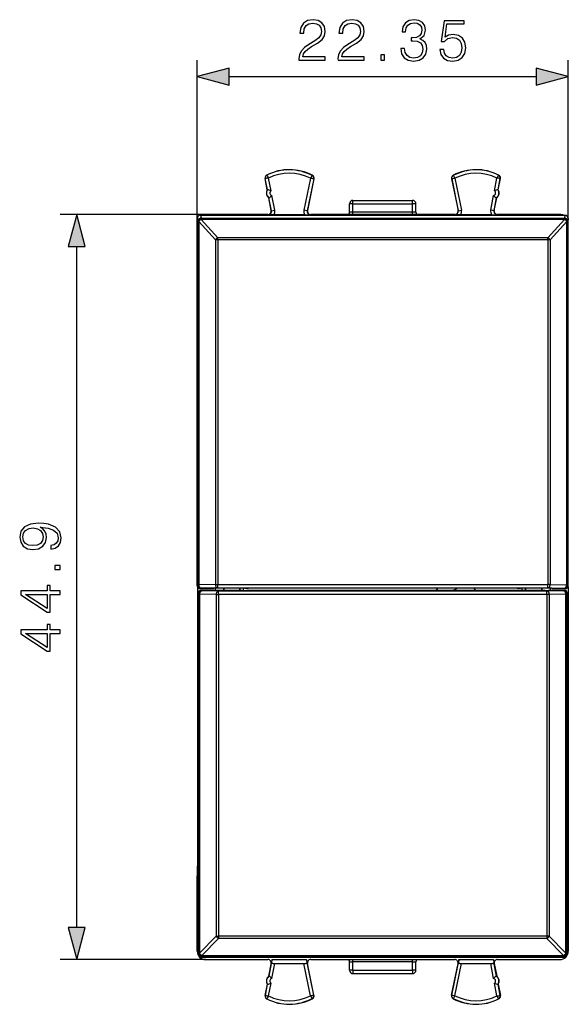
# Model space of a CAD drawing. Extents: x 0 to 420, y 0 to 297.
# Drawn here: x 133 to 166, y 110 to 169 of the extents above; entities that cross this region are included whole.
import ezdxf

# ---------------------------------------------------------------- set-up
doc = ezdxf.new("R2010")
doc.units = 0
doc.layers.get('0').update_dxf_attribs({"linetype": 'CONTINUOUS'})

msp = doc.modelspace()

# ---------------------------------------------------------------- linework, layer by layer
at = {"color": 7}
for p, q in [((144.060715, 156.880493), (144.060715, 166.689499)), ((166.410706, 157.130356), (166.410706, 166.689499)), ((145.992569, 165.689499), (164.478867, 165.689499)), ((148.263565, 159.747238), (148.258026, 159.758209)), ((150.984528, 159.733597), (150.990173, 159.744507)), ((159.486893, 159.733597), (159.481247, 159.744507)), ((162.207855, 159.747238), (162.213394, 159.758209)), ((148.163834, 159.544434), (148.151764, 159.54213)), ((148.279984, 158.871567), (148.151764, 159.54213)), ((148.292038, 158.873871), (148.163834, 159.544434)), ((148.507233, 158.813217), (148.361984, 159.572906)), ((150.884338, 159.560272), (150.491364, 157.648682)), ((151.082092, 159.529099), (150.687241, 157.608429)), ((151.094116, 159.526627), (150.702301, 157.620712)), ((151.082092, 159.529099), (151.094116, 159.526627)), ((159.389343, 159.529099), (159.377304, 159.526627)), ((159.377304, 159.526627), (159.769119, 157.620712)), ((159.389343, 159.529099), (159.78418, 157.608429)), ((159.587082, 159.560272), (159.980057, 157.648682)), ((161.964188, 158.813217), (162.109436, 159.572906)), ((162.179382, 158.873871), (162.307587, 159.544434)), ((162.191437, 158.871567), (162.319656, 159.54213)), ((162.307587, 159.544434), (162.319656, 159.54213)), ((148.292023, 158.873871), (148.279984, 158.871567)), ((148.730927, 157.643265), (148.563568, 158.518539)), ((161.740509, 157.643265), (161.907852, 158.518539)), ((162.179382, 158.873871), (162.191437, 158.871567)), ((148.385941, 158.382767), (148.373871, 158.380463)), ((148.519653, 157.617996), (148.373871, 158.380463)), ((148.534515, 157.605713), (148.385941, 158.382767)), ((153.435715, 158.030457), (153.235718, 158.030457)), ((153.235718, 157.511093), (153.235718, 158.030457)), ((153.435715, 158.230469), (157.035706, 158.230469)), ((153.435715, 158.030457), (153.435715, 158.230469)), ((153.435715, 158.030457), (157.035706, 158.030457)), ((153.435715, 157.514587), (153.435715, 158.030457)), ((157.035706, 158.030457), (157.035706, 158.230469)), ((157.235718, 158.030457), (157.035706, 158.030457)), ((157.035706, 157.514587), (157.035706, 158.030457)), ((157.235718, 157.511093), (157.235718, 158.030457)), ((161.93692, 157.605713), (162.08548, 158.382767)), ((161.951767, 157.617996), (162.097549, 158.380463)), ((162.08551, 158.382767), (162.097549, 158.380463)), ((144.560699, 157.380463), (135.803223, 157.380463)), ((144.260651, 157.330475), (144.294846, 157.159348)), ((144.260651, 157.330475), (166.210785, 157.330475)), ((144.606461, 157.334641), (144.560638, 157.380463)), ((148.323212, 157.380463), (144.560699, 157.380463)), ((144.606461, 157.334641), (165.86496, 157.334641)), ((148.338104, 157.368195), (148.323242, 157.380463)), ((148.68248, 157.364761), (148.338104, 157.368195)), ((148.534515, 157.605713), (148.519653, 157.617981)), ((148.534515, 157.605713), (148.730927, 157.643265)), ((150.538742, 157.364761), (148.68248, 157.364761)), ((150.687241, 157.608429), (150.491364, 157.648682)), ((150.538742, 157.364761), (150.883118, 157.368195)), ((150.687241, 157.608429), (150.702301, 157.620697)), ((150.883118, 157.368195), (150.898178, 157.380463)), ((159.573212, 157.380463), (150.898209, 157.380463)), ((153.435715, 157.379974), (153.435715, 157.514587)), ((157.035706, 157.514587), (153.435715, 157.514587)), ((157.035706, 157.379974), (157.035706, 157.514587)), ((159.588303, 157.368195), (159.573242, 157.380463)), ((159.932693, 157.364761), (159.588303, 157.368195)), ((159.78418, 157.608429), (159.769119, 157.620697)), ((159.78418, 157.608429), (159.980057, 157.648682)), ((161.788956, 157.364761), (159.932693, 157.364761)), ((161.93692, 157.605713), (161.740509, 157.643265)), ((161.788956, 157.364761), (162.133331, 157.368195)), ((161.93692, 157.605713), (161.951767, 157.617981)), ((162.133331, 157.368195), (162.148178, 157.380463)), ((165.910736, 157.380463), (162.148209, 157.380463)), ((165.86496, 157.334641), (165.910782, 157.380463)), ((166.210785, 157.330475), (166.176575, 157.159348)), ((144.060715, 157.130356), (144.094849, 156.959549)), ((144.060715, 144.930466), (144.060715, 157.130356)), ((144.060715, 151.979752), (144.060715, 156.880493)), ((144.094925, 156.949875), (144.094849, 156.959549)), ((144.094925, 156.949875), (144.097519, 135.067261)), ((145.156876, 155.84729), (144.154739, 156.953644)), ((144.154739, 156.953644), (144.157318, 135.067322)), ((144.294846, 157.159348), (166.176575, 157.159348)), ((144.294846, 157.094666), (144.294846, 157.159348)), ((144.294846, 157.094666), (166.176575, 157.094666)), ((144.294922, 157.084991), (144.294846, 157.094666)), ((145.297058, 155.978836), (144.294922, 157.084991)), ((166.176498, 157.084991), (165.174377, 155.978836)), ((166.316681, 156.953644), (165.31456, 155.84729)), ((166.176575, 157.094666), (166.176498, 157.084991)), ((166.176575, 157.094666), (166.176575, 157.159348)), ((166.314102, 135.067322), (166.316681, 156.953644)), ((166.376083, 156.950104), (166.316681, 156.953644)), ((166.373901, 135.067261), (166.376495, 156.949875)), ((166.376572, 156.959549), (166.376495, 156.949875)), ((166.410706, 157.130356), (166.376572, 156.959549)), ((166.410706, 144.930466), (166.410706, 157.130356)), ((145.156876, 155.84729), (145.15921, 135.075912)), ((165.174377, 155.978836), (145.297058, 155.978836)), ((145.297058, 155.848785), (145.297058, 155.978836)), ((165.174377, 155.848785), (145.297058, 155.848785)), ((145.297058, 155.848785), (145.299377, 135.075943)), ((165.174377, 155.848801), (165.172043, 135.075943)), ((165.174377, 155.848785), (165.174377, 155.978836)), ((165.31456, 155.847321), (165.174377, 155.848801)), ((165.31456, 155.84729), (165.312225, 135.075912)), ((136.803223, 114.412315), (136.803223, 155.448608)), ((144.060715, 144.930466), (144.060715, 151.979752)), ((144.060715, 144.730469), (144.060715, 144.930466)), ((166.410706, 144.730469), (166.410706, 144.930466)), ((144.060715, 138.530472), (144.060715, 144.730469)), ((166.410706, 138.530472), (166.410706, 144.730469)), ((144.060715, 138.33046), (144.060715, 138.530472)), ((144.060715, 135.030457), (144.060715, 138.33046)), ((144.060715, 135.172363), (144.060715, 138.33046)), ((166.410706, 138.33046), (166.410706, 138.530472)), ((166.410706, 135.030457), (166.410706, 138.33046)), ((144.060715, 135.030457), (144.097519, 135.067261)), ((144.071182, 134.937332), (144.071167, 134.966721)), ((144.071182, 134.937332), (144.071182, 118.730469)), ((144.083725, 134.937332), (144.071182, 134.937332)), ((144.097931, 135.067261), (144.157318, 135.067322)), ((145.15921, 135.075912), (144.157318, 135.067322)), ((144.260696, 134.83046), (144.297501, 134.867264)), ((144.260696, 134.83046), (145.035706, 134.83046)), ((145.299377, 134.875854), (144.297501, 134.867264)), ((144.310699, 134.730469), (145.238586, 134.730469)), ((144.344894, 134.696289), (144.310699, 134.730469)), ((145.061874, 134.856628), (145.035706, 134.83046)), ((146.935715, 134.856628), (145.061874, 134.856628)), ((145.144363, 134.856628), (145.144363, 134.730469)), ((145.15921, 135.075912), (145.299377, 135.075943)), ((145.256104, 134.72171), (145.238586, 134.730469)), ((145.45607, 134.720001), (145.256104, 134.72171)), ((145.299377, 135.075943), (165.172043, 135.075943)), ((145.299377, 134.875854), (145.299377, 135.075943)), ((145.299377, 134.875854), (165.172043, 134.875854)), ((146.752441, 134.720001), (145.45607, 134.720001)), ((145.644287, 134.856628), (145.644287, 134.720001)), ((145.677597, 134.720001), (145.677597, 134.856628)), ((146.613586, 134.856628), (146.613586, 134.720001)), ((146.632797, 134.856628), (146.632797, 134.720001)), ((146.752441, 134.720001), (146.951691, 134.721588)), ((146.832794, 134.856628), (146.832794, 134.720139)), ((146.935715, 134.856628), (147.104202, 134.857407)), ((146.951691, 134.721588), (147.040695, 134.730469)), ((147.040695, 134.730469), (163.430725, 134.730469)), ((147.104202, 134.857407), (147.149368, 134.858963)), ((147.104202, 134.857407), (147.138702, 134.858398)), ((163.332718, 134.858398), (147.138702, 134.858398)), ((163.367218, 134.857407), (163.322052, 134.858948)), ((163.332855, 134.858353), (163.367218, 134.857407)), ((163.367218, 134.857407), (163.535706, 134.856628)), ((163.519745, 134.721588), (163.430725, 134.730469)), ((163.718979, 134.720001), (163.519745, 134.721588)), ((165.409546, 134.856628), (163.535706, 134.856628)), ((163.638626, 134.720139), (163.638626, 134.856628)), ((165.01535, 134.720001), (163.718979, 134.720001)), ((163.838623, 134.720001), (163.838623, 134.856628)), ((163.857834, 134.720001), (163.857834, 134.856628)), ((164.793823, 134.856628), (164.793823, 134.720001)), ((164.827133, 134.856628), (164.827133, 134.720001)), ((165.01535, 134.720001), (165.215332, 134.72171)), ((165.312225, 135.075912), (165.172043, 135.075943)), ((165.172043, 134.875854), (165.172043, 135.075943)), ((165.172043, 134.875854), (166.17392, 134.867264)), ((165.215332, 134.72171), (165.232834, 134.730469)), ((165.232834, 134.730469), (166.160721, 134.730469)), ((165.312225, 135.075912), (166.314102, 135.067322)), ((165.327057, 134.856628), (165.327057, 134.730469)), ((165.409546, 134.856628), (165.435715, 134.83046)), ((165.435715, 134.83046), (166.210724, 134.83046)), ((166.126526, 134.696289), (166.160721, 134.730469)), ((166.210724, 134.83046), (166.17392, 134.867264)), ((166.373489, 135.067261), (166.314102, 135.067322)), ((166.410706, 135.030457), (166.373901, 135.067261)), ((166.400238, 134.937332), (166.387711, 134.937332)), ((166.400238, 134.937332), (166.400253, 134.966705)), ((166.400238, 134.937332), (166.400238, 118.730469)), ((144.110718, 117.730469), (144.110718, 134.530472)), ((144.144897, 134.496292), (144.110718, 134.530472)), ((144.144897, 134.496292), (144.142319, 112.866081)), ((144.204712, 134.496185), (144.202133, 112.862312)), ((145.206589, 134.487595), (144.204712, 134.496185)), ((145.346771, 134.687683), (144.344894, 134.696289)), ((145.206589, 134.487595), (145.204239, 113.891937)), ((145.346771, 134.487564), (145.344421, 113.89045)), ((165.124649, 134.687683), (145.346771, 134.687683)), ((145.346771, 134.487564), (145.346771, 134.687683)), ((165.124649, 134.487564), (145.346771, 134.487564)), ((166.126526, 134.696289), (165.124649, 134.687683)), ((165.124649, 134.487564), (165.124649, 134.687683)), ((165.264832, 134.487595), (165.124664, 134.487564)), ((165.124664, 134.487564), (165.126999, 113.89045)), ((166.266724, 134.496185), (165.264832, 134.487595)), ((165.264832, 134.487595), (165.267181, 113.891937)), ((166.326111, 134.496277), (166.266724, 134.496185)), ((166.269287, 112.862312), (166.266724, 134.496185)), ((166.326523, 134.496292), (166.360718, 134.530472)), ((166.329102, 112.866081), (166.326523, 134.496292)), ((166.360718, 117.730469), (166.360718, 134.530472)), ((144.071182, 118.730469), (144.060715, 117.530464)), ((144.071182, 118.730469), (144.110718, 118.730469)), ((166.360718, 118.730469), (166.400238, 118.730469)), ((166.400238, 118.730469), (166.410706, 117.530464)), ((144.110718, 117.530464), (144.060715, 117.530464)), ((144.060715, 114.030464), (144.060715, 117.530464)), ((144.110718, 112.83046), (144.110718, 117.730469)), ((166.360718, 112.83046), (166.360718, 117.730469)), ((166.410706, 117.530464), (166.360718, 117.530464)), ((166.410706, 117.530464), (166.410706, 114.030464)), ((144.060715, 112.980446), (144.060715, 114.030464)), ((166.410706, 114.030464), (166.410706, 112.980446)), ((144.202133, 112.862312), (145.204239, 113.891937)), ((144.342316, 112.725899), (145.344421, 113.755341)), ((145.204239, 113.891937), (145.344421, 113.89045)), ((165.126999, 113.89045), (145.344421, 113.89045)), ((145.344421, 113.89045), (145.344421, 113.755341)), ((165.126999, 113.755341), (145.344421, 113.755341)), ((165.267181, 113.891937), (165.126999, 113.89045)), ((165.126999, 113.89045), (165.126999, 113.755341)), ((165.126999, 113.755341), (166.129105, 112.725899)), ((165.267181, 113.891937), (166.269287, 112.862312)), ((144.110718, 112.83046), (144.142288, 112.86203)), ((144.142288, 112.86203), (144.142319, 112.866081)), ((144.142731, 112.86586), (144.202133, 112.862312)), ((166.329132, 112.86203), (166.329102, 112.866081)), ((166.360718, 112.83046), (166.329132, 112.86203)), ((144.560699, 112.480469), (135.803223, 112.480469)), ((144.310699, 112.630463), (144.342285, 112.662041)), ((144.310699, 112.630463), (166.160721, 112.630463)), ((144.342285, 112.721848), (144.342316, 112.725899)), ((144.342285, 112.721848), (144.342285, 112.662041)), ((144.342285, 112.721848), (166.12915, 112.721848)), ((144.342285, 112.662041), (166.12915, 112.662041)), ((144.560699, 112.480469), (148.323212, 112.480469)), ((148.519653, 112.242935), (148.373871, 111.480469)), ((148.385941, 111.478157), (148.541534, 112.291969)), ((148.565079, 112.480469), (148.519653, 112.242935)), ((148.565079, 112.480469), (148.541534, 112.291969)), ((148.563568, 111.342392), (148.735062, 112.239311)), ((148.565079, 112.480469), (150.652908, 112.480469)), ((148.735062, 112.239311), (150.485809, 112.239311)), ((150.884338, 110.300667), (150.485809, 112.239311)), ((150.652908, 112.480469), (150.679123, 112.291969)), ((150.702301, 112.240219), (150.652908, 112.480469)), ((151.082092, 110.331833), (150.679123, 112.291969)), ((151.094116, 110.334305), (150.702301, 112.240219)), ((150.898209, 112.480469), (159.573212, 112.480469)), ((153.235718, 111.830467), (153.235718, 112.349838)), ((153.435715, 112.346344), (153.435715, 112.480957)), ((157.035706, 112.346344), (153.435715, 112.346344)), ((153.435715, 111.830467), (153.435715, 112.346344)), ((157.035706, 112.346344), (157.035706, 112.480957)), ((157.035706, 111.830467), (157.035706, 112.346344)), ((157.235718, 111.830467), (157.235718, 112.349838)), ((159.377304, 110.334305), (159.769119, 112.240219)), ((159.389343, 110.331833), (159.792297, 112.291969)), ((159.587082, 110.300667), (159.985626, 112.239311)), ((159.769119, 112.240219), (159.818512, 112.480469)), ((159.818512, 112.480469), (159.792297, 112.291969)), ((159.818512, 112.480469), (161.906342, 112.480469)), ((159.985626, 112.239311), (161.736359, 112.239311)), ((161.907852, 111.342392), (161.736359, 112.239311)), ((161.906342, 112.480469), (161.929886, 112.291969)), ((161.906342, 112.480469), (161.951767, 112.242935)), ((162.08548, 111.478157), (161.929886, 112.291969)), ((161.951767, 112.242935), (162.097549, 111.480469)), ((162.148209, 112.480469), (165.910736, 112.480469)), ((166.12915, 112.721848), (166.129105, 112.725899)), ((166.12915, 112.721848), (166.12915, 112.662041)), ((166.160721, 112.630463), (166.12915, 112.662041)), ((153.435715, 111.830467), (153.235718, 111.830467)), ((153.435715, 111.830467), (157.035706, 111.830467)), ((153.435715, 111.830467), (153.435715, 111.630463)), ((153.435715, 111.630463), (157.035706, 111.630463)), ((157.235718, 111.830467), (157.035706, 111.830467)), ((157.035706, 111.830467), (157.035706, 111.630463)), ((148.279984, 110.989365), (148.151764, 110.31881)), ((148.163834, 110.316498), (148.292038, 110.987053)), ((148.292023, 110.987061), (148.279984, 110.989365)), ((148.361984, 110.288033), (148.507233, 111.047714)), ((148.385941, 111.478157), (148.373871, 111.480469)), ((162.109436, 110.288033), (161.964188, 111.047714)), ((162.08548, 111.478157), (162.097549, 111.480469)), ((162.307587, 110.316498), (162.179382, 110.987053)), ((162.179398, 110.987061), (162.191437, 110.989365)), ((162.191437, 110.989365), (162.319656, 110.31881)), ((148.163834, 110.316498), (148.151764, 110.31881)), ((148.263565, 110.113693), (148.258026, 110.10273)), ((150.984528, 110.127335), (150.990173, 110.116432)), ((151.082092, 110.331833), (151.094116, 110.334305)), ((159.389343, 110.331833), (159.377304, 110.334305)), ((159.486893, 110.127335), (159.481247, 110.116432)), ((162.207855, 110.113693), (162.213394, 110.10273)), ((162.307587, 110.316498), (162.319656, 110.31881))]:
    msp.add_line(p, q, dxfattribs=at)
for points in [[(150.191895, 166.689499), (151.760056, 166.689499), (151.760056, 166.884216), (150.417908, 166.884216), (150.459641, 167.054596), (150.56395, 167.21106), (150.720413, 167.353622), (150.939468, 167.496185), (151.301086, 167.701324), (151.579239, 167.916901), (151.725281, 168.146393), (151.773956, 168.417603), (151.721802, 168.706192), (151.572296, 168.928726), (151.339325, 169.06781), (151.036819, 169.119965), (150.706512, 169.064331), (150.463104, 168.907867), (150.306641, 168.657516), (150.247528, 168.313293), (150.47702, 168.313293), (150.511795, 168.574066), (150.619583, 168.761826), (150.793427, 168.873093), (151.029877, 168.91481), (151.241974, 168.880051), (151.405396, 168.782684), (151.506226, 168.622742), (151.544479, 168.410645), (151.506226, 168.205505), (151.394958, 168.031647), (151.141144, 167.843887), (150.786484, 167.631775), (150.522217, 167.440552), (150.334457, 167.238876), (150.22319, 167.016342), (150.188431, 166.762512)], [(152.541687, 166.689499), (154.109848, 166.689499), (154.109848, 166.884216), (152.7677, 166.884216), (152.809418, 167.054596), (152.913742, 167.21106), (153.070206, 167.353622), (153.289261, 167.496185), (153.650879, 167.701324), (153.929031, 167.916901), (154.075073, 168.146393), (154.123749, 168.417603), (154.071594, 168.706192), (153.922089, 168.928726), (153.689117, 169.06781), (153.386612, 169.119965), (153.05629, 169.064331), (152.812897, 168.907867), (152.656433, 168.657516), (152.597321, 168.313293), (152.826813, 168.313293), (152.861588, 168.574066), (152.969376, 168.761826), (153.143219, 168.873093), (153.379669, 168.91481), (153.591766, 168.880051), (153.755188, 168.782684), (153.856018, 168.622742), (153.894272, 168.410645), (153.856018, 168.205505), (153.744751, 168.031647), (153.490921, 167.843887), (153.136261, 167.631775), (152.872009, 167.440552), (152.68425, 167.238876), (152.572983, 167.016342), (152.538208, 166.762512)], [(156.319855, 167.384918), (156.319855, 167.37796), (156.372009, 167.058075), (156.528473, 166.821625), (156.775345, 166.672119), (157.109146, 166.619965), (157.43251, 166.672119), (157.679382, 166.814682), (157.835846, 167.044159), (157.891479, 167.346664), (157.863663, 167.562241), (157.783691, 167.739563), (157.655045, 167.871704), (157.477722, 167.958618), (157.728058, 168.170731), (157.814987, 168.490616), (157.766312, 168.747925), (157.630707, 168.946106), (157.411652, 169.074768), (157.126526, 169.119965), (156.827499, 169.06781), (156.601501, 168.928726), (156.45546, 168.699234), (156.396347, 168.396729), (156.611923, 168.396729), (156.650177, 168.622742), (156.751007, 168.793121), (156.907471, 168.89743), (157.123047, 168.935669), (157.314301, 168.900909), (157.463806, 168.810501), (157.561157, 168.667938), (157.595932, 168.490616), (157.557678, 168.285461), (157.44989, 168.142914), (157.269089, 168.052505), (157.025696, 168.024689), (156.938766, 168.028168), (156.938766, 167.85083), (157.043091, 167.854309), (157.310822, 167.823029), (157.50206, 167.729141), (157.616791, 167.572678), (157.655045, 167.353622), (157.616791, 167.120667), (157.509003, 166.946808), (157.33168, 166.83902), (157.095245, 166.804245), (156.869232, 166.842499), (156.698853, 166.957245), (156.591064, 167.138046), (156.55629, 167.384918)], [(158.680084, 167.315369), (158.742661, 167.0233), (158.902603, 166.804245), (159.139053, 166.66864), (159.451981, 166.619965), (159.778824, 166.679077), (160.025696, 166.835541), (160.185638, 167.089355), (160.241272, 167.430115), (160.185638, 167.760437), (160.032654, 168.014252), (159.79274, 168.174194), (159.483276, 168.233307), (159.194687, 168.191589), (158.986053, 168.076843), (159.104279, 168.866135), (160.130005, 168.866135), (160.130005, 169.050415), (158.940857, 169.050415), (158.756577, 167.809113), (158.947815, 167.809113), (159.149475, 167.98645), (159.445038, 168.049026), (159.677994, 168.00383), (159.855316, 167.878662), (159.963104, 167.680466), (160.004837, 167.419678), (159.966583, 167.158905), (159.858795, 166.967667), (159.684952, 166.845978), (159.458939, 166.804245), (159.232925, 166.83902), (159.062561, 166.943329), (158.951294, 167.103271), (158.906082, 167.315369)], [(155.120972, 166.689499), (155.350449, 166.689499), (155.350449, 166.998962), (155.120972, 166.998962)], [(145.992569, 166.207138), (144.060715, 165.689499), (145.992569, 165.171875)], [(164.478867, 165.171875), (166.410706, 165.689499), (164.478867, 166.207138)], [(137.320862, 155.448608), (136.803223, 157.380463), (136.285583, 155.448608)], [(135.257324, 137.425949), (135.257324, 137.213837), (135.518112, 137.279907), (135.71283, 137.418991), (135.831039, 137.620667), (135.872772, 137.884918), (135.785843, 138.263916), (135.528534, 138.542084), (135.097382, 138.712448), (134.822693, 138.754181), (134.502808, 138.771561), (134.016022, 138.715927), (133.661362, 138.555984), (133.445786, 138.291733), (133.372772, 137.937073), (133.431885, 137.62413), (133.588348, 137.387695), (133.842163, 137.23819), (134.169006, 137.186035), (134.509766, 137.234711), (134.763596, 137.384216), (134.923538, 137.613708), (134.979172, 137.916214), (134.958298, 138.117874), (134.885284, 138.288254), (134.770538, 138.427338), (134.610596, 138.535126), (135.080002, 138.482971), (135.417267, 138.361267), (135.622421, 138.166565), (135.688492, 137.902298), (135.660675, 137.718018), (135.577225, 137.575455), (135.445099, 137.478104)], [(134.158585, 137.42247), (133.904755, 137.453766), (133.713516, 137.558075), (133.59877, 137.721497), (133.557053, 137.954453), (133.602249, 138.173508), (133.730911, 138.340408), (133.932571, 138.448196), (134.193359, 138.48645), (134.436752, 138.444717), (134.624512, 138.33345), (134.753159, 138.163086), (134.794876, 137.94751), (134.753159, 137.724976), (134.631454, 137.558075), (134.433273, 137.457245)], [(135.803223, 135.990616), (135.803223, 136.220108), (135.493774, 136.220108), (135.493774, 135.990616)], [(135.803223, 134.468369), (135.803223, 134.697845), (135.201691, 134.697845), (135.201691, 135.017731), (135.01741, 135.017731), (135.01741, 134.697845), (133.442307, 134.697845), (133.442307, 134.450974), (135.01741, 133.421768), (135.201691, 133.421768), (135.201691, 134.468369)], [(135.01741, 134.468369), (135.01741, 133.630402), (133.730911, 134.468369)], [(135.803223, 132.118576), (135.803223, 132.348053), (135.201691, 132.348053), (135.201691, 132.667953), (135.01741, 132.667953), (135.01741, 132.348053), (133.442307, 132.348053), (133.442307, 132.101196), (135.01741, 131.071976), (135.201691, 131.071976), (135.201691, 132.118576)], [(135.01741, 132.118576), (135.01741, 131.280609), (133.730911, 132.118576)], [(136.285583, 114.412315), (136.803223, 112.480469), (137.320862, 114.412315)]]:
    msp.add_lwpolyline(points, close=True, dxfattribs=at)
for points in [[(153.231873, 157.472092), (153.232666, 157.476364), (153.233398, 157.480667), (153.234009, 157.48497), (153.234497, 157.489304), (153.234924, 157.493668), (153.235291, 157.498032), (153.235535, 157.502365), (153.235657, 157.506729), (153.235718, 157.511093)], [(157.235718, 157.511093), (157.235779, 157.506729), (157.235901, 157.502365), (157.236145, 157.498032), (157.236481, 157.493668), (157.236908, 157.489304), (157.237427, 157.48497), (157.238037, 157.480667), (157.23877, 157.476364), (157.239563, 157.472092)], [(144.294861, 157.159348), (144.266388, 157.157333), (144.238525, 157.15123), (144.211792, 157.141281), (144.186768, 157.127609), (144.16391, 157.110519), (144.143738, 157.090378), (144.126648, 157.067551), (144.112946, 157.042526), (144.102966, 157.015823), (144.096893, 156.987961), (144.094849, 156.959549)], [(144.294861, 157.09465), (144.266479, 157.093185), (144.238708, 157.089005), (144.212097, 157.082199), (144.187134, 157.072922), (144.164307, 157.061356), (144.144165, 157.047745), (144.127045, 157.032333), (144.113312, 157.015457), (144.103271, 156.997482), (144.097046, 156.978683), (144.094849, 156.959549)], [(144.294922, 157.085007), (144.266571, 157.083511), (144.2388, 157.07933), (144.212158, 157.072525), (144.187195, 157.063248), (144.164398, 157.051682), (144.144226, 157.038071), (144.127136, 157.022659), (144.113403, 157.005783), (144.103333, 156.987778), (144.097137, 156.96904), (144.09491, 156.949875)], [(144.154724, 156.953659), (144.142822, 156.953293), (144.13208, 156.952927), (144.122589, 156.95253), (144.11441, 156.952133), (144.107605, 156.951706), (144.102173, 156.951248), (144.098267, 156.95079), (144.095825, 156.950333), (144.09491, 156.949875)], [(166.376495, 156.949875), (166.374268, 156.96904), (166.368103, 156.987778), (166.358032, 157.005783), (166.344299, 157.022659), (166.327179, 157.038071), (166.307007, 157.051682), (166.284241, 157.063248), (166.259277, 157.072525), (166.232605, 157.07933), (166.204834, 157.083511), (166.176514, 157.085007)], [(166.376587, 156.959549), (166.374512, 156.987961), (166.368469, 157.015823), (166.358459, 157.042526), (166.344788, 157.067551), (166.327698, 157.090378), (166.307495, 157.110519), (166.284668, 157.127609), (166.259644, 157.141281), (166.23291, 157.15123), (166.205017, 157.157333), (166.176575, 157.159348)], [(166.376587, 156.959549), (166.374359, 156.978683), (166.368164, 156.997482), (166.358093, 157.015457), (166.34436, 157.032333), (166.327271, 157.047745), (166.307098, 157.061356), (166.284302, 157.072922), (166.259338, 157.082199), (166.232697, 157.089005), (166.204926, 157.093185), (166.176575, 157.09465)], [(145.297058, 155.84877), (145.279816, 155.84874), (145.262695, 155.848679), (145.24585, 155.848587), (145.22937, 155.848465), (145.213409, 155.848312), (145.198059, 155.848099), (145.183472, 155.847855), (145.169678, 155.84758), (145.15686, 155.847305)], [(144.097504, 135.067261), (144.099548, 135.038803), (144.105591, 135.01091), (144.115601, 134.984177), (144.129272, 134.959152), (144.146362, 134.936295), (144.166534, 134.916122), (144.189392, 134.899033), (144.214417, 134.885345), (144.24115, 134.875381), (144.269043, 134.869308), (144.297485, 134.867264)], [(144.157318, 135.067322), (144.158875, 135.038956), (144.163208, 135.011185), (144.170227, 134.984528), (144.179871, 134.959549), (144.191833, 134.936752), (144.205994, 134.91658), (144.221985, 134.89946), (144.239471, 134.885727), (144.258148, 134.875656), (144.277618, 134.869461), (144.297485, 134.867264)], [(145.15918, 135.075912), (145.160736, 135.047562), (145.16507, 135.01976), (145.172119, 134.993118), (145.181732, 134.96814), (145.193726, 134.945328), (145.207855, 134.925171), (145.223846, 134.908035), (145.241333, 134.894302), (145.26001, 134.884247), (145.27948, 134.878067), (145.299377, 134.87587)], [(165.172058, 134.87587), (165.191925, 134.878067), (165.211395, 134.884247), (165.230072, 134.894302), (165.247559, 134.908035), (165.26355, 134.925171), (165.27771, 134.945328), (165.289673, 134.96814), (165.299316, 134.993118), (165.306335, 135.01976), (165.310669, 135.047562), (165.312225, 135.075912)], [(166.17392, 134.867264), (166.193787, 134.869461), (166.213257, 134.875656), (166.231934, 134.885727), (166.249451, 134.89946), (166.265442, 134.91658), (166.279572, 134.936752), (166.291565, 134.959549), (166.301178, 134.984528), (166.308228, 135.011185), (166.312561, 135.038956), (166.314087, 135.067322)], [(166.17392, 134.867264), (166.202393, 134.869308), (166.230255, 134.875381), (166.256989, 134.885345), (166.282043, 134.899033), (166.304871, 134.916122), (166.325073, 134.936295), (166.342163, 134.959152), (166.355835, 134.984177), (166.365814, 135.01091), (166.371887, 135.038803), (166.373901, 135.067261)], [(144.34491, 134.696274), (144.316437, 134.694244), (144.288574, 134.688187), (144.261841, 134.678207), (144.236755, 134.664536), (144.213928, 134.64743), (144.193756, 134.627243), (144.176636, 134.604416), (144.162964, 134.579361), (144.153015, 134.552628), (144.146942, 134.52475), (144.144897, 134.496292)], [(144.144897, 134.496292), (144.145813, 134.496277), (144.148254, 134.496262), (144.152161, 134.496262), (144.157562, 134.496246), (144.164368, 134.496231), (144.172546, 134.496231), (144.182068, 134.496216), (144.19281, 134.496201), (144.204712, 134.496201)], [(144.34491, 134.696274), (144.325012, 134.694077), (144.305542, 134.687881), (144.286865, 134.677826), (144.269348, 134.664093), (144.253357, 134.646957), (144.239258, 134.626785), (144.227234, 134.603989), (144.217621, 134.578995), (144.210571, 134.552353), (144.206238, 134.524551), (144.204712, 134.496201)], [(145.346771, 134.687698), (145.326904, 134.685501), (145.307434, 134.679306), (145.288757, 134.669235), (145.27124, 134.655502), (145.255249, 134.638382), (145.241119, 134.61821), (145.229126, 134.595398), (145.219482, 134.570419), (145.212463, 134.543747), (145.20813, 134.515961), (145.206604, 134.487595)], [(145.206604, 134.487595), (145.219421, 134.487595), (145.233154, 134.487595), (145.247803, 134.487579), (145.263123, 134.487579), (145.279114, 134.487564), (145.295563, 134.487564), (145.312439, 134.487564), (145.329529, 134.487564), (145.346771, 134.487564)], [(165.264832, 134.487595), (165.263306, 134.515961), (165.258972, 134.543747), (165.251923, 134.570419), (165.24231, 134.595398), (165.230286, 134.61821), (165.216187, 134.638382), (165.200195, 134.655502), (165.182678, 134.669235), (165.164001, 134.679306), (165.144531, 134.685501), (165.124634, 134.687698)], [(166.326538, 134.496292), (166.324463, 134.52475), (166.31842, 134.552628), (166.308441, 134.579361), (166.294769, 134.604416), (166.277649, 134.627243), (166.257507, 134.64743), (166.23465, 134.664536), (166.209595, 134.678207), (166.182861, 134.688187), (166.154968, 134.694244), (166.126526, 134.696274)], [(166.266724, 134.496201), (166.265198, 134.524551), (166.260864, 134.552353), (166.253784, 134.578995), (166.244171, 134.603989), (166.232178, 134.626785), (166.218048, 134.646957), (166.202087, 134.664093), (166.18457, 134.677826), (166.165894, 134.687881), (166.146423, 134.694077), (166.126526, 134.696274)], [(144.142273, 112.86203), (144.144348, 112.833572), (144.150391, 112.805679), (144.16037, 112.778946), (144.174042, 112.753922), (144.191162, 112.731064), (144.211304, 112.710892), (144.234161, 112.693802), (144.259216, 112.680115), (144.28595, 112.670151), (144.313843, 112.664078), (144.342285, 112.662033)], [(144.142273, 112.86203), (144.14447, 112.842148), (144.150696, 112.822678), (144.160736, 112.804001), (144.174469, 112.786514), (144.191589, 112.770523), (144.211731, 112.756393), (144.234558, 112.7444), (144.259521, 112.734787), (144.286163, 112.727737), (144.313934, 112.723389), (144.342285, 112.721848)], [(144.142334, 112.866074), (144.144531, 112.846207), (144.150696, 112.826736), (144.160767, 112.80806), (144.1745, 112.790558), (144.19162, 112.774582), (144.211792, 112.760452), (144.234558, 112.748459), (144.259521, 112.738831), (144.286194, 112.731781), (144.313965, 112.727432), (144.342316, 112.725906)], [(166.129089, 112.725906), (166.157471, 112.727432), (166.185242, 112.731781), (166.211884, 112.738831), (166.236847, 112.748459), (166.259644, 112.760452), (166.279785, 112.774582), (166.296936, 112.790558), (166.310669, 112.80806), (166.320709, 112.826736), (166.326904, 112.846207), (166.329102, 112.866074)], [(166.12915, 112.662033), (166.157593, 112.664078), (166.185486, 112.670151), (166.212219, 112.680115), (166.237274, 112.693802), (166.260132, 112.710892), (166.280273, 112.731064), (166.297394, 112.753922), (166.311066, 112.778946), (166.321045, 112.805679), (166.327087, 112.833572), (166.329163, 112.86203)], [(166.12915, 112.721848), (166.157501, 112.723389), (166.185272, 112.727737), (166.211914, 112.734787), (166.236877, 112.7444), (166.259705, 112.756393), (166.279846, 112.770523), (166.296967, 112.786514), (166.310699, 112.804001), (166.32074, 112.822678), (166.326965, 112.842148), (166.329163, 112.86203)], [(166.269287, 112.86232), (166.281189, 112.862656), (166.291931, 112.863022), (166.301453, 112.863419), (166.309631, 112.863831), (166.316437, 112.864258), (166.321838, 112.8647), (166.325745, 112.865158), (166.328186, 112.865616), (166.329102, 112.866074)], [(148.541534, 112.291962), (148.542603, 112.284439), (148.547729, 112.277069), (148.556793, 112.27002), (148.56958, 112.263428), (148.585907, 112.257431), (148.605377, 112.252121), (148.627655, 112.247635), (148.652252, 112.244049), (148.678711, 112.24144), (148.706482, 112.239853), (148.735046, 112.239304)], [(150.485809, 112.239304), (150.514435, 112.239853), (150.542297, 112.24144), (150.568787, 112.244049), (150.593384, 112.247635), (150.615662, 112.252121), (150.635132, 112.257431), (150.651367, 112.263428), (150.664124, 112.27002), (150.673096, 112.277069), (150.678162, 112.284439), (150.679138, 112.291962)], [(153.235718, 112.349838), (153.235657, 112.354202), (153.235535, 112.358566), (153.235291, 112.362915), (153.234924, 112.367264), (153.234497, 112.371613), (153.234009, 112.375946), (153.233398, 112.380264), (153.232666, 112.384567), (153.231873, 112.388855)], [(157.239563, 112.388855), (157.23877, 112.384567), (157.238037, 112.380264), (157.237427, 112.375946), (157.236908, 112.371613), (157.236481, 112.367264), (157.236145, 112.362915), (157.235901, 112.358566), (157.235779, 112.354202), (157.235718, 112.349838)], [(159.792297, 112.291962), (159.793274, 112.284439), (159.79834, 112.277069), (159.807312, 112.27002), (159.820068, 112.263428), (159.836304, 112.257431), (159.855774, 112.252121), (159.878052, 112.247635), (159.902649, 112.244049), (159.929138, 112.24144), (159.957001, 112.239853), (159.985626, 112.239304)], [(161.736359, 112.239304), (161.764923, 112.239853), (161.792725, 112.24144), (161.819153, 112.244049), (161.84375, 112.247635), (161.866028, 112.252121), (161.885498, 112.257431), (161.901825, 112.263428), (161.914612, 112.27002), (161.923676, 112.277069), (161.928802, 112.284439), (161.929871, 112.291962)]]:
    msp.add_lwpolyline(points, dxfattribs=at)
for centre, radius, start, end in [((148.348206, 159.579681), 0.2, 116.800989, 190.824178), ((148.348206, 159.579681), 0.187721, 116.800989, 190.824178), ((149.610718, 157.080475), 3, 62.624413, 116.800989), ((150.923508, 161.168488), 3.01692, 208.120703, 211.918958), ((149.610718, 157.080475), 2.987721, 62.624413, 116.800989), ((149.610718, 157.080475), 2.787751, 62.814866, 116.611287), ((148.499023, 161.087555), 2.831387, 327.369249, 331.419528), ((150.898209, 159.566895), 0.187721, 348.383145, 62.624413), ((150.898209, 159.566895), 0.2, 348.383145, 62.624413), ((159.573212, 159.566895), 0.2, 117.375585, 191.616849), ((159.573212, 159.566895), 0.187721, 117.375585, 191.616849), ((160.860718, 157.080475), 3, 63.199016, 117.375585), ((161.972397, 161.087555), 2.831387, 208.580471, 212.630746), ((160.860718, 157.080475), 2.987721, 63.199016, 117.375585), ((160.860718, 157.080475), 2.787751, 63.388718, 117.185132), ((159.699509, 161.080902), 2.841871, 327.964108, 331.999402), ((162.123215, 159.579681), 0.187721, 349.175824, 63.199016), ((162.123215, 159.579681), 0.2, 349.175824, 63.199016), ((148.680481, 156.447937), 3.140414, 95.819665, 99.469957), ((150.483124, 156.169617), 3.413655, 79.898569, 83.251625), ((159.988297, 156.169617), 3.413655, 96.74838, 100.101436), ((161.790939, 156.447937), 3.140414, 80.530041, 84.180333), ((148.584763, 158.675323), 0.3625, 147.221353, 234.426999), ((148.596863, 158.677628), 0.362546, 147.228129, 234.420224), ((148.094727, 157.749084), 1.141693, 68.81141, 80.031512), ((147.787369, 159.355743), 1.142088, 301.618296, 312.834487), ((148.596802, 158.677612), 0.162515, 123.447377, 258.200975), ((162.683838, 159.355438), 1.141702, 227.163134, 238.383141), ((161.874619, 158.677612), 0.162515, 281.799026, 56.552621), ((162.376801, 157.748718), 1.142079, 99.96992, 111.186204), ((161.874557, 158.677628), 0.362546, 305.579771, 32.771876), ((161.886658, 158.675323), 0.3625, 305.573006, 32.778645), ((153.435715, 158.030457), 0.2, 90.000003, 179.999995), ((157.035706, 158.030457), 0.2, 0, 90.000003), ((144.260727, 157.130478), 0.200005, 90.025745, 180.034788), ((144.560684, 156.880463), 0.499995, 89.999763, 115.841975), ((144.606476, 156.834412), 0.500243, 90.001519, 97.413565), ((148.323242, 157.580444), 0.199977, 269.992054, 10.823045), ((148.338242, 157.568039), 0.199847, 269.959255, 10.864917), ((148.338074, 157.56813), 0.399964, 329.437192, 10.82713), ((150.883133, 157.56813), 0.399964, 168.380064, 210.562605), ((150.882965, 157.568039), 0.199845, 168.341337, 270.041805), ((150.898178, 157.580444), 0.199976, 168.384203, 270.008146), ((153.035507, 157.511292), 0.200249, 319.232503, 348.709053), ((153.383179, 153.769653), 3.744932, 89.196403, 92.250953), ((157.088242, 153.769623), 3.744963, 87.749059, 90.803588), ((157.435913, 157.511292), 0.200249, 191.29094, 220.767495), ((159.573242, 157.580444), 0.199976, 269.991856, 11.6158), ((159.588455, 157.568039), 0.199845, 269.958217, 11.658639), ((159.588287, 157.56813), 0.399964, 329.437386, 11.619968), ((162.133347, 157.56813), 0.399965, 169.172912, 210.562797), ((162.133179, 157.568039), 0.199846, 169.135059, 270.040767), ((162.148178, 157.580444), 0.199977, 169.176956, 270.007948), ((165.86496, 156.834412), 0.500243, 82.58642, 89.998479), ((165.910736, 156.880463), 0.499995, 64.15803, 90.000235), ((166.210693, 157.130478), 0.200005, 359.965216, 89.97426), ((144.448761, 156.780075), 0.34158, 116.771865, 149.445085), ((166.022659, 156.780075), 0.34158, 30.554913, 63.228133), ((145.451141, 155.673889), 0.341717, 116.808884, 149.491544), ((165.020279, 155.673889), 0.341717, 30.508461, 63.191114), ((144.260696, 135.030457), 0.199989, 179.99939, 270.000578), ((144.310699, 134.530472), 0.199989, 89.999019, 180.000979), ((158.735687, 134.630493), 0.299971, 130.549709, 160.530537), ((160.408249, 132.94841), 2.009569, 108.11264, 117.527584), ((160.535736, 134.630493), 0.299972, 19.46846, 49.44988), ((166.160721, 134.530472), 0.199989, 359.99902, 90.000979), ((166.210724, 135.030457), 0.199989, 269.999424, 0.000612), ((145.496796, 114.051941), 0.333552, 208.675233, 242.809773), ((164.97464, 114.051941), 0.333552, 297.190222, 331.324769), ((144.560684, 112.980438), 0.499972, 179.999008, 270.000988), ((144.310699, 112.83046), 0.199989, 179.99939, 270.000578), ((144.494461, 113.022476), 0.333431, 208.717648, 242.842489), ((165.910736, 112.980438), 0.499972, 269.999007, 0.000997), ((165.976974, 113.022476), 0.333431, 297.157519, 331.282357), ((166.160721, 112.83046), 0.199989, 269.999424, 0.000612), ((148.323242, 112.280487), 0.199976, 349.177494, 90.007345), ((150.898178, 112.280487), 0.199976, 89.992469, 191.615251), ((153.035507, 112.349648), 0.200251, 11.291033, 40.781451), ((153.383179, 116.09127), 3.744933, 267.749047, 270.803597), ((157.088242, 116.091301), 3.744963, 269.196412, 272.250941), ((157.435913, 112.349648), 0.200251, 139.218557, 168.708965), ((159.573242, 112.280487), 0.199976, 348.384754, 90.007529), ((162.148178, 112.280487), 0.199976, 89.992653, 190.822512), ((153.435715, 111.830467), 0.2, 179.999995, 269.999997), ((157.035706, 111.830467), 0.2, 269.999997, 360), ((148.584763, 111.185616), 0.3625, 125.573001, 212.778647), ((148.596863, 111.183304), 0.362546, 125.579776, 212.771871), ((148.094742, 112.111824), 1.141676, 279.968187, 291.18844), ((147.787415, 110.505249), 1.141998, 47.164949, 58.382025), ((148.596802, 111.183311), 0.162515, 101.799025, 236.552623), ((162.684052, 110.50518), 1.142088, 121.618294, 132.834489), ((161.874634, 111.183311), 0.1625, 303.444606, 78.210283), ((162.376694, 112.111839), 1.141693, 248.811412, 260.031514), ((161.874573, 111.183296), 0.362533, 327.227438, 54.422698), ((161.886658, 111.185616), 0.3625, 327.221355, 54.426994), ((148.348206, 110.28125), 0.2, 169.175822, 243.199011), ((148.348206, 110.28125), 0.187721, 169.175822, 243.199011), ((148.680481, 113.413002), 3.140414, 260.530043, 264.180335), ((149.610718, 112.780464), 3, 243.199011, 297.375587), ((150.771912, 108.780037), 2.841871, 147.964109, 151.999399), ((149.610718, 112.780464), 2.987721, 243.199011, 297.375587), ((149.610718, 112.780464), 2.787751, 243.388713, 297.185134), ((148.499023, 108.773384), 2.831387, 28.580472, 32.630751), ((150.483124, 113.691322), 3.413655, 276.748375, 280.101431), ((150.898209, 110.294037), 0.187721, 297.375587, 11.616855), ((150.898209, 110.294037), 0.2, 297.375587, 11.616855), ((159.573212, 110.294037), 0.2, 168.383151, 242.624415), ((159.573212, 110.294037), 0.187721, 168.383151, 242.624415), ((159.988297, 113.691322), 3.413655, 259.898564, 263.25162), ((160.860718, 112.780464), 3, 242.624415, 296.800984), ((161.972397, 108.773384), 2.831387, 147.369254, 151.419529), ((160.860718, 112.780464), 2.987721, 242.624415, 296.800984), ((160.860718, 112.780464), 2.787751, 242.814868, 296.611282), ((159.699509, 108.780037), 2.841871, 28.000598, 32.035892), ((161.790939, 113.413002), 3.140414, 275.819667, 279.469959), ((162.123215, 110.28125), 0.187721, 296.800984, 10.824176), ((162.123215, 110.28125), 0.2, 296.800984, 10.824176)]:
    msp.add_arc(centre, radius, start, end, dxfattribs=at)
for points in [[(145.992569, 166.207138), (144.060715, 165.689499), (145.992569, 166.207138), (145.992569, 165.171875)], [(164.478867, 165.171875), (166.410706, 165.689499), (164.478867, 165.171875), (164.478867, 166.207138)], [(137.320862, 155.448608), (136.803223, 157.380463), (137.320862, 155.448608), (136.285583, 155.448608)], [(136.285583, 114.412315), (136.803223, 112.480469), (136.285583, 114.412315), (137.320862, 114.412315)]]:
    msp.add_solid(points, dxfattribs=at)

doc.saveas('drawing.dxf')
